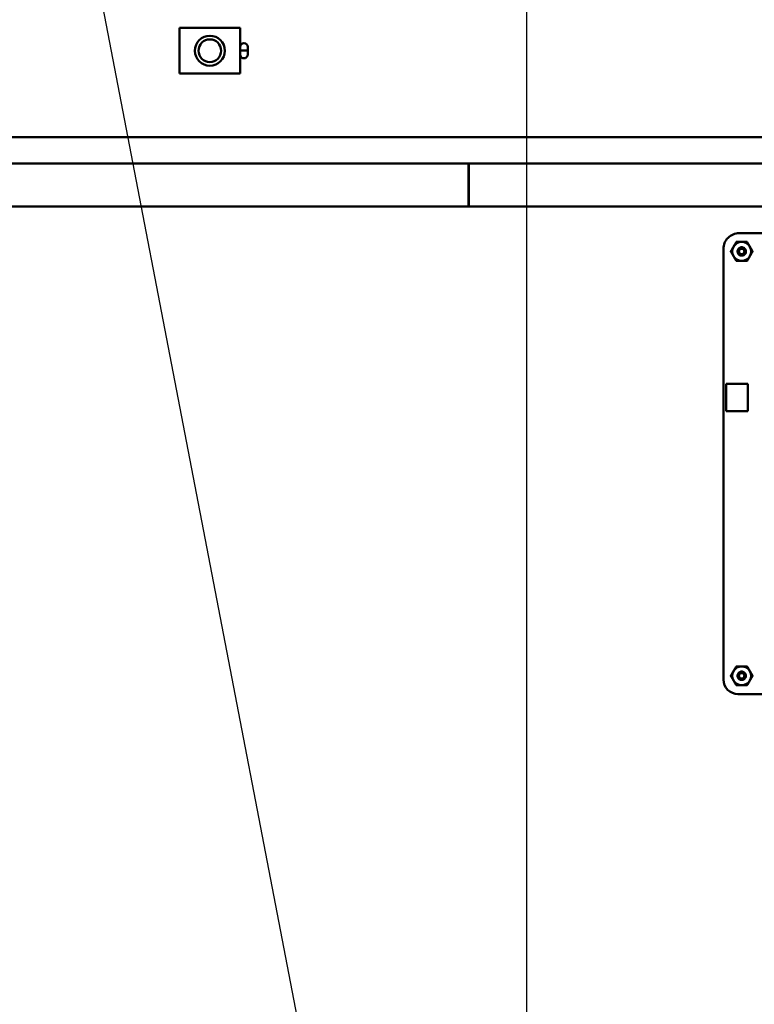
# Model space of a CAD drawing. Units: inches. Extents: x 2 to 86, y 1 to 67.
# Drawn here: x 51.1 to 54.6, y 40.8 to 45.4 of the extents above; entities that cross this region are included whole.
import ezdxf

# ---------------------------------------------------------------- set-up
doc = ezdxf.new("R2010")
doc.units = ezdxf.units.IN
doc.header["$LTSCALE"] = 4
doc.header["$MEASUREMENT"] = 0
doc.layers.add('Symbol (ANSI)', color=7, linetype='Continuous', lineweight=25)
doc.layers.add('Visible (ANSI)', color=7, linetype='Continuous', lineweight=50)
doc.styles.add('Note Text (ANSI)', font='tahoma.ttf')
doc.dimstyles.new('Default (ANSI)$7', dxfattribs={"dimscale": 4, "dimtxt": 0.12, "dimasz": 0.098425, "dimexe": 0.125, "dimexo": 0.0625, "dimgap": 0.031496, "dimtad": 0, "dimtih": 1, "dimtoh": 1, "dimrnd": 1e-08, "dimzin": 4, "dimdsep": 46, "dimtxsty": 'Note Text (ANSI)', "dimcen": 0.09, "dimdle": 0.393701, "dimclrd": 256, "dimclre": 256, "dimclrt": 256, "dimadec": 0, "dimazin": 1, "dimtfac": 1, "dimtofl": 0, "dimtmove": 0, "dimatfit": 3, "dimfxl": 1, "dimtolj": 1, "dimtzin": 4, "dimlwd": -1, "dimlwe": -1, "dimarcsym": 0})

msp = doc.modelspace()

# ---------------------------------------------------------------- linework, layer by layer
at = {"layer": 'Visible (ANSI)'}
for p, q in [((51.8694, 45.4085), (51.8694, 45.1942)), ((52.1552, 45.4085), (51.8694, 45.4085)), ((52.1552, 45.1942), (52.1552, 45.4085)), ((52.1909, 45.3028), (52.1552, 45.3028)), ((52.1909, 45.2834), (52.1909, 45.3191)), ((51.8694, 45.1942), (52.1552, 45.1942)), ((59.0956, 44.8942), (49.8367, 44.8942)), ((59.1671, 44.7691), (49.7653, 44.7691)), ((53.2329, 44.5665), (53.2329, 44.7691)), ((53.2331, 44.5665), (53.2331, 44.7691)), ((40.046, 44.5665), (58.4812, 44.5665)), ((54.509, 44.4404), (56.4755, 44.4404)), ((54.4344, 42.3349), (54.4344, 44.3658)), ((54.4481, 43.6004), (54.4481, 43.7295)), ((54.4481, 43.7295), (54.5492, 43.7295)), ((54.5492, 43.7295), (54.5492, 43.6004)), ((54.5492, 43.6004), (54.4481, 43.6004)), ((54.6565, 42.2664), (54.503, 42.2664))]:
    msp.add_line(p, q, dxfattribs=at)
for centre, radius in [((52.0123, 45.3014), 0.0707), ((52.0123, 45.3014), 0.0536), ((54.5207, 44.3544), 0.013), ((54.5207, 42.3524), 0.013)]:
    msp.add_circle(centre, radius, dxfattribs=at)
for centre, radius, start, end in [((52.173, 45.3191), 0.0179, 0, 180), ((52.173, 45.2834), 0.0179, 180, 0), ((54.5089, 44.3658), 0.0746, 89.9889, 180.0025), ((54.5207, 44.3544), 0.0446, 150.0003, 210.0003), ((54.5207, 44.3544), 0.0446, 90.0003, 150.0003), ((54.5207, 44.3544), 0.0446, 30.0003, 90.0003), ((54.5207, 44.3544), 0.0446, 330.0003, 30.0003), ((54.5207, 44.3544), 0.0446, 210.0003, 270.0003), ((54.5207, 44.3544), 0.0197, 240, 285), ((54.5207, 44.3544), 0.0446, 270.0003, 330.0003), ((54.5207, 44.3544), 0.0197, 285, 316.838), ((54.5207, 44.3544), 0.0139, 294.0525, 339.0525), ((54.5207, 42.3524), 0.0446, 150.0003, 210.0003), ((54.5207, 42.3524), 0.0446, 90.0003, 150.0003), ((54.5207, 42.3524), 0.0446, 30.0003, 90.0003), ((54.5207, 42.3524), 0.0139, 24.0528, 69.0528), ((54.5207, 42.3524), 0.0197, 15.0003, 46.8383), ((54.5207, 42.3524), 0.0446, 330.0003, 30.0003), ((54.5029, 42.3349), 0.0686, 179.9847, 270.0153), ((54.5207, 42.3524), 0.0446, 210.0003, 270.0003), ((54.5207, 42.3524), 0.0446, 270.0003, 330.0003), ((54.5207, 42.3524), 0.0197, 330.0003, 15.0003)]:
    msp.add_arc(centre, radius, start, end, dxfattribs=at)
for points, weights in [([(54.4691, 44.3544), (54.476, 44.3663), (54.482, 44.3767)], [1.77382556355, 1.91103144839, 1.91103144839]), ([(54.482, 44.3767), (54.488, 44.387), (54.4949, 44.399)], [1.91103144839, 1.91103144839, 1.77382556355]), ([(54.4949, 44.399), (54.5087, 44.399), (54.5207, 44.399)], [1.77382556355, 1.91103144839, 1.91103144839]), ([(54.5207, 44.399), (54.5326, 44.399), (54.5464, 44.399)], [1.91103144839, 1.91103144839, 1.77382556355]), ([(54.5464, 44.399), (54.5533, 44.387), (54.5593, 44.3767)], [1.77382556355, 1.91103144839, 1.91103144839]), ([(54.5593, 44.3767), (54.5653, 44.3663), (54.5722, 44.3544)], [1.91103144839, 1.91103144839, 1.77382556355]), ([(54.482, 44.332), (54.476, 44.3424), (54.4691, 44.3544)], [1.91103144839, 1.91103144839, 1.77382556355]), ([(54.4949, 44.3097), (54.488, 44.3217), (54.482, 44.332)], [1.77382556355, 1.91103144839, 1.91103144839]), ([(54.5593, 44.332), (54.5533, 44.3217), (54.5464, 44.3097)], [1.91103144839, 1.91103144839, 1.77382556355]), ([(54.5722, 44.3544), (54.5653, 44.3424), (54.5593, 44.332)], [1.77382556355, 1.91103144839, 1.91103144839]), ([(54.5207, 44.3097), (54.5087, 44.3097), (54.4949, 44.3097)], [1.91103144839, 1.91103144839, 1.77382556355]), ([(54.5464, 44.3097), (54.5326, 44.3097), (54.5207, 44.3097)], [1.77382556355, 1.91103144839, 1.91103144839]), ([(54.4691, 42.3524), (54.476, 42.3643), (54.482, 42.3747)], [1.77382556355, 1.91103144839, 1.91103144839]), ([(54.482, 42.3747), (54.488, 42.385), (54.4949, 42.397)], [1.91103144839, 1.91103144839, 1.77382556355]), ([(54.4949, 42.397), (54.5087, 42.397), (54.5207, 42.397)], [1.77382556355, 1.91103144839, 1.91103144839]), ([(54.5207, 42.397), (54.5326, 42.397), (54.5464, 42.397)], [1.91103144839, 1.91103144839, 1.77382556355]), ([(54.5464, 42.397), (54.5533, 42.385), (54.5593, 42.3747)], [1.77382556355, 1.91103144839, 1.91103144839]), ([(54.5593, 42.3747), (54.5653, 42.3643), (54.5722, 42.3524)], [1.91103144839, 1.91103144839, 1.77382556355]), ([(54.482, 42.33), (54.476, 42.3404), (54.4691, 42.3524)], [1.91103144839, 1.91103144839, 1.77382556355]), ([(54.4949, 42.3077), (54.488, 42.3197), (54.482, 42.33)], [1.77382556355, 1.91103144839, 1.91103144839]), ([(54.5593, 42.33), (54.5533, 42.3197), (54.5464, 42.3077)], [1.91103144839, 1.91103144839, 1.77382556355]), ([(54.5722, 42.3524), (54.5653, 42.3404), (54.5593, 42.33)], [1.77382556355, 1.91103144839, 1.91103144839]), ([(54.5207, 42.3077), (54.5087, 42.3077), (54.4949, 42.3077)], [1.91103144839, 1.91103144839, 1.77382556355]), ([(54.5464, 42.3077), (54.5326, 42.3077), (54.5207, 42.3077)], [1.77382556355, 1.91103144839, 1.91103144839])]:
    msp.add_rational_spline(points, weights, degree=2, dxfattribs=at)
for points, knots in [([(54.5108, 44.3373), (54.5087, 44.3385), (54.5068, 44.3402), (54.5037, 44.3441), (54.5025, 44.3463), (54.5011, 44.3511), (54.5008, 44.3537), (54.5013, 44.3588), (54.5021, 44.3614), (54.5045, 44.3659), (54.5061, 44.3679), (54.5101, 44.3712), (54.5124, 44.3725), (54.5174, 44.374), (54.5199, 44.3742), (54.5251, 44.3738), (54.5276, 44.373), (54.5322, 44.3706), (54.5342, 44.369), (54.5375, 44.365), (54.5387, 44.3627), (54.5403, 44.3577), (54.5405, 44.3552), (54.5401, 44.3501), (54.5393, 44.3475), (54.5373, 44.3436), (54.5363, 44.3422), (54.535, 44.3409)], [-5.3884797, -5.3884797, -5.3884797, -5.3884797, -5.32099, -5.32099, -5.2533467, -5.2533467, -5.184714, -5.184714, -5.1134424, -5.1134424, -5.044872, -5.044872, -4.9736691, -4.9736691, -4.9051599, -4.9051599, -4.8340249, -4.8340249, -4.7655757, -4.7655757, -4.6945081, -4.6945081, -4.6261176, -4.6261176, -4.5551166, -4.5551166, -4.5073798, -4.5073798, -4.5073798, -4.5073798]), ([(54.5258, 44.3353), (54.5268, 44.3356), (54.5277, 44.336), (54.5295, 44.3369), (54.5303, 44.3374), (54.5327, 44.3391), (54.534, 44.3404), (54.5363, 44.3433), (54.5378, 44.3456), (54.5392, 44.3509), (54.5394, 44.3533), (54.5389, 44.3574), (54.5383, 44.3599), (54.5357, 44.3646), (54.5341, 44.3664), (54.531, 44.3688), (54.529, 44.3701), (54.5239, 44.3715), (54.5217, 44.3717), (54.518, 44.3712), (54.5157, 44.3707), (54.5113, 44.3682), (54.5097, 44.3669), (54.5075, 44.3641), (54.5063, 44.3622), (54.505, 44.3576), (54.5048, 44.3556), (54.5052, 44.3522), (54.5056, 44.3501), (54.5078, 44.3461), (54.509, 44.3446), (54.5115, 44.3426), (54.5132, 44.3414), (54.5174, 44.3401), (54.5192, 44.3399), (54.5223, 44.3402), (54.5243, 44.3406), (54.5263, 44.3417)], [-40.221071, -40.221071, -40.221071, -40.221071, -36.425911, -36.425911, -32.775969, -32.775969, -25.605606, -25.605606, -18.738266, -18.738266, -13.43749, -13.43749, -9.669483, -9.669483, -6.791588, -6.791588, -4.801706, -4.801706, -3.298344, -3.298344, -2.288642, -2.288642, -1.54879, -1.54879, -1.050449, -1.050449, -0.688959, -0.688959, -0.445662, -0.445662, -0.270028, -0.270028, -0.149564, -0.149564, -0.062325, -0.062325, 0, 0, 0, 0]), ([(54.5337, 44.3494), (54.5334, 44.3477), (54.5329, 44.3463), (54.5317, 44.3438), (54.5308, 44.3425), (54.5285, 44.34), (54.527, 44.3388), (54.5241, 44.3374), (54.5221, 44.3366), (54.518, 44.3361), (54.5166, 44.3361), (54.5132, 44.3365), (54.5116, 44.337), (54.5108, 44.3373)], [-0.1815246, -0.1815246, -0.1815246, -0.1815246, -0.1515454, -0.1515454, -0.1149385, -0.1149385, -0.0693399, -0.0693399, -0.0389475, -0.0389475, -0.0231751, -0.0231751, 0, 0, 0, 0]), ([(54.5377, 42.3425), (54.5365, 42.3404), (54.5349, 42.3385), (54.5309, 42.3354), (54.5287, 42.3342), (54.5239, 42.3328), (54.5213, 42.3325), (54.5162, 42.333), (54.5137, 42.3338), (54.5091, 42.3362), (54.5071, 42.3378), (54.5038, 42.3418), (54.5026, 42.3441), (54.5011, 42.3491), (54.5008, 42.3516), (54.5013, 42.3568), (54.502, 42.3593), (54.5045, 42.3639), (54.5061, 42.3659), (54.51, 42.3692), (54.5124, 42.3704), (54.5173, 42.372), (54.5198, 42.3722), (54.525, 42.3718), (54.5275, 42.371), (54.5314, 42.369), (54.5329, 42.368), (54.5342, 42.3667)], [-5.3884797, -5.3884797, -5.3884797, -5.3884797, -5.32099, -5.32099, -5.2533467, -5.2533467, -5.184714, -5.184714, -5.1134424, -5.1134424, -5.044872, -5.044872, -4.9736691, -4.9736691, -4.9051599, -4.9051599, -4.8340249, -4.8340249, -4.7655757, -4.7655757, -4.6945081, -4.6945081, -4.6261176, -4.6261176, -4.5551166, -4.5551166, -4.5073798, -4.5073798, -4.5073798, -4.5073798]), ([(54.5397, 42.3575), (54.5394, 42.3585), (54.539, 42.3594), (54.5381, 42.3612), (54.5376, 42.362), (54.536, 42.3644), (54.5347, 42.3657), (54.5317, 42.368), (54.5295, 42.3695), (54.5241, 42.3709), (54.5217, 42.3711), (54.5176, 42.3706), (54.5151, 42.37), (54.5104, 42.3674), (54.5087, 42.3658), (54.5062, 42.3627), (54.5049, 42.3607), (54.5035, 42.3556), (54.5034, 42.3534), (54.5038, 42.3497), (54.5043, 42.3474), (54.5068, 42.343), (54.5082, 42.3414), (54.5109, 42.3392), (54.5128, 42.338), (54.5174, 42.3367), (54.5195, 42.3365), (54.5228, 42.3369), (54.525, 42.3373), (54.529, 42.3395), (54.5304, 42.3407), (54.5325, 42.3432), (54.5337, 42.3449), (54.5349, 42.3491), (54.5351, 42.3509), (54.5348, 42.354), (54.5345, 42.356), (54.5334, 42.358)], [-40.221071, -40.221071, -40.221071, -40.221071, -36.425911, -36.425911, -32.775969, -32.775969, -25.605606, -25.605606, -18.738266, -18.738266, -13.43749, -13.43749, -9.669483, -9.669483, -6.791588, -6.791588, -4.801706, -4.801706, -3.298344, -3.298344, -2.288642, -2.288642, -1.54879, -1.54879, -1.050449, -1.050449, -0.688959, -0.688959, -0.445662, -0.445662, -0.270028, -0.270028, -0.149564, -0.149564, -0.062325, -0.062325, 0, 0, 0, 0]), ([(54.5256, 42.3654), (54.5273, 42.3651), (54.5288, 42.3646), (54.5313, 42.3634), (54.5326, 42.3625), (54.5351, 42.3602), (54.5362, 42.3587), (54.5376, 42.3558), (54.5385, 42.3538), (54.539, 42.3497), (54.539, 42.3483), (54.5386, 42.3449), (54.538, 42.3433), (54.5377, 42.3425)], [-0.1815246, -0.1815246, -0.1815246, -0.1815246, -0.1515454, -0.1515454, -0.1149385, -0.1149385, -0.0693399, -0.0693399, -0.0389475, -0.0389475, -0.0231751, -0.0231751, 0, 0, 0, 0])]:
    msp.add_open_spline(points, degree=3, knots=knots, dxfattribs=at)

# ---------------------------------------------------------------- leaders
at = {"layer": 'Symbol (ANSI)', "annotation_type": 0, "has_hookline": 1, "hookline_direction": 1, "text_width": 0.2063}
msp.add_leader([(52.7279, 39.1677), (50.5339, 50.575), (50.1402, 50.575)], dimstyle='Default (ANSI)$7', override={"dimtad": 0}, dxfattribs=at)
at = {"layer": 'Symbol (ANSI)'}
msp.add_leader([(53.4801, 28.0393), (53.5071, 28.6325), (53.5071, 49.5073)], dimstyle='Default (ANSI)$7', override={"dimtad": 0}, dxfattribs=at)

doc.saveas('drawing.dxf')
